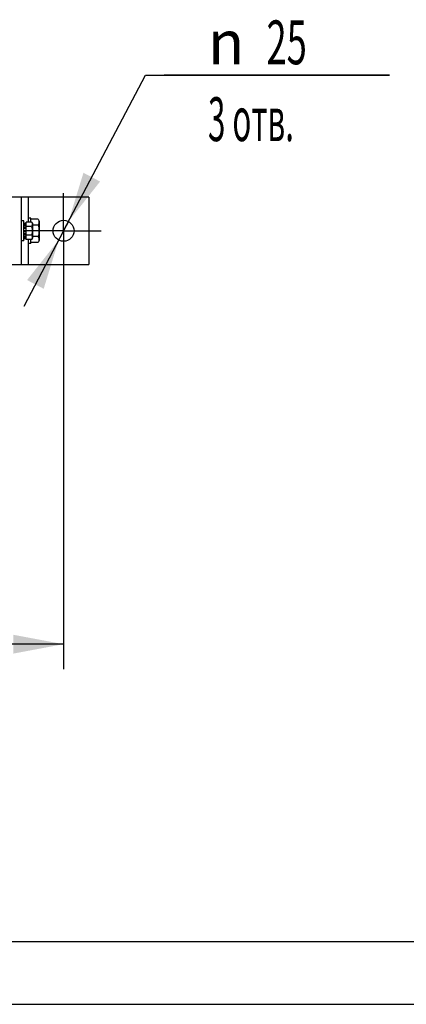
# Model space of a CAD drawing. Units: millimetres. Extents: x 0 to 6269, y -4 to 4433.
# Drawn here: x 1946 to 2406, y 0 to 1173 of the extents above; entities that cross this region are included whole.
import ezdxf
from ezdxf.enums import TextEntityAlignment as Align

# ---------------------------------------------------------------- set-up
doc = ezdxf.new("R2010")
doc.units = ezdxf.units.MM
doc.header["$LTSCALE"] = 344.776119
doc.linetypes.add('CENTER', pattern=[0.6, 0.375, -0.075, 0.075, -0.075])
doc.layers.get('0').update_dxf_attribs({"linetype": 'CONTINUOUS'})
doc.layers.add('AXIS', color=7, linetype='CONTINUOUS')
doc.layers.add('DIMS', color=7, linetype='CONTINUOUS')
doc.styles.add('TEXTSTYLE_3', font='gdt')
doc.dimstyles.new('DIMSTYLE_1', dxfattribs={"dimtxt": 52.238806, "dimasz": 59.701493, "dimexe": 2, "dimexo": 0, "dimgap": 0.875, "dimtad": 1, "dimdsep": 46, "dimtxsty": 'Standard', "dimblk": '_FILLED', "dimblk1": '_FILLED', "dimblk2": '_FILLED', "dimcen": 0.09, "dimclrt": 5, "dimadec": 0, "dimazin": 0, "dimtp": 0.8, "dimtm": 0.8, "dimtfac": 1, "dimtofl": 0, "dimtmove": 0, "dimatfit": 3, "dimldrblk": '_FILLED', "dimfxl": 1, "dimtolj": 1, "dimarcsym": 0})
doc.dimstyles.new('DIMSTYLE_4', dxfattribs={"dimtxt": 52.238806, "dimasz": 59.701493, "dimexe": 2, "dimexo": 0, "dimtad": 1, "dimdsep": 46, "dimtxsty": 'Standard', "dimblk": '_FILLED', "dimblk1": '_FILLED', "dimblk2": '_FILLED', "dimcen": 0.09, "dimclrt": 5, "dimadec": 0, "dimazin": 0, "dimtp": 0.2, "dimtm": 0.2, "dimtfac": 1, "dimtmove": 0, "dimatfit": 2, "dimldrblk": '_FILLED', "dimfxl": 1, "dimtolj": 1, "dimarcsym": 0})

# ---------------------------------------------------------------- blocks, each defined once
blk = doc.blocks.new('_FILLED')
at = {"color": 0, "linetype": 'ByBlock'}
blk.add_solid([(0, 0), (-1, 0.1875), (-1, -0.1875)], dxfattribs=at)
blk = doc.blocks.new('*D1')
at = {"layer": 'DIMS', "color": 2, "linetype": 'Continuous', "transparency": 16777216}
for p, q in [((1997.8, 876.6), (1997.8, 399.2)), ((1358.3, 696.6), (1358.3, 399.2)), ((1358.3, 429), (1678, 429)), ((1997.8, 429), (1678, 429))]:
    blk.add_line(p, q, dxfattribs=at)
at = {"layer": 'DIMS', "color": 2, "linetype": 'Continuous', "transparency": 16777216, "xscale": 59.7014925373, "yscale": 59.7014925373, "zscale": 59.7014925373, "rotation": 180}
blk.add_blockref('_FILLED', (1358.3, 429), dxfattribs=at)
at = {"layer": 'DIMS', "color": 2, "linetype": 'Continuous', "transparency": 16777216, "xscale": 59.7014925373, "yscale": 59.7014925373, "zscale": 59.7014925373}
blk.add_blockref('_FILLED', (1997.8, 429), dxfattribs=at)
at = {"layer": 'DIMS', "color": 5, "linetype": 'Continuous', "transparency": 16777216, "width": 0.528906}
blk.add_text('639.5', height=52.24, dxfattribs=at).set_placement((1678, 442.1), align=Align.CENTER)
blk = doc.blocks.new('*D5')
at = {"layer": 'DIMS', "color": 2, "linetype": 'Continuous', "transparency": 16777216}
for p, q in [((1997.8, 921.4), (2095.2, 1106.7)), ((2095.2, 1106.7), (2386.1, 1106.7)), ((2386.1, 1106.7), (2117.6, 1106.7)), ((2003.6, 932.5), (1997.8, 921.4)), ((2003.6, 932.5), (2003.6, 932.5)), ((1997.8, 921.4), (1950.3, 831.1)), ((1992, 910.4), (1997.8, 921.4)), ((1992, 910.4), (1992, 910.4))]:
    blk.add_line(p, q, dxfattribs=at)
at = {"layer": 'DIMS', "color": 2, "linetype": 'Continuous', "transparency": 16777216, "xscale": 59.7014925373, "yscale": 59.7014925373, "zscale": 59.7014925373}
for p, rotation in [((2003.6, 932.5), 242.2638183298), ((1992, 910.4), 62.2633347214)]:
    blk.add_blockref('_FILLED', p, dxfattribs=dict(at, rotation=rotation))
at = {"layer": 'DIMS', "color": 5, "linetype": 'Continuous', "transparency": 16777216}
for s, width, p in [('25', 0.607422, (2239.5, 1119.8)), ('3 отв.', 0.523438, (2169.8, 1028.3))]:
    blk.add_text(s, height=52.24, dxfattribs=dict(at, width=width)).set_placement(p)
at = {"layer": 'DIMS', "color": 5, "linetype": 'Continuous', "transparency": 16777216, "style": 'TEXTSTYLE_3'}
blk.add_text('n', height=52.2, dxfattribs=at).set_placement((2169.8, 1119.8))

msp = doc.modelspace()

# ---------------------------------------------------------------- linework, layer by layer
at = {"color": 7, "linetype": 'Continuous'}
for p, q in [((2027.778, 961.42), (1907.778, 961.42)), ((1947.778, 881.42), (1947.778, 961.42)), ((1955.778, 961.42), (1955.778, 931.812)), ((2027.778, 961.42), (2027.778, 881.42)), ((1950.278, 933.42), (1947.778, 933.42)), ((1950.278, 909.42), (1950.278, 933.42)), ((1950.278, 930.506), (1953.278, 930.506)), ((1950.278, 930.006), (1953.278, 930.006)), ((1950.278, 929.623), (1953.278, 929.623)), ((1950.278, 928.199), (1953.278, 928.199)), ((1950.278, 927.491), (1953.278, 927.491)), ((1959.714, 931.812), (1953.278, 931.812)), ((1953.278, 911.028), (1953.278, 931.812)), ((1959.714, 926.616), (1953.278, 926.616)), ((1958.778, 936.42), (1955.778, 936.42)), ((1958.778, 931.812), (1958.778, 936.42)), ((1967.36, 935.276), (1958.778, 935.276)), ((1959.714, 931.812), (1960.778, 929.97)), ((1960.778, 929.97), (1960.778, 912.87)), ((1967.36, 928.348), (1960.778, 928.348)), ((1967.36, 935.276), (1968.778, 932.82)), ((1968.778, 932.82), (1968.778, 910.02)), ((1950.278, 925.359), (1953.278, 925.359)), ((1953.278, 924.566), (1950.278, 924.566)), ((1950.278, 924.435), (1953.278, 924.435)), ((1950.278, 921.92), (1953.278, 921.92)), ((1953.278, 921.42), (1950.278, 921.42)), ((1950.278, 920.92), (1953.278, 920.92)), ((1950.278, 918.405), (1953.278, 918.405)), ((1953.278, 918.274), (1950.278, 918.274)), ((1950.278, 917.481), (1953.278, 917.481)), ((1950.278, 915.349), (1953.278, 915.349)), ((1959.714, 916.224), (1953.278, 916.224)), ((1950.278, 909.42), (1947.778, 909.42)), ((1950.278, 914.642), (1953.278, 914.642)), ((1950.278, 913.217), (1953.278, 913.217)), ((1950.278, 912.834), (1953.278, 912.834)), ((1950.278, 912.334), (1953.278, 912.334)), ((1959.714, 911.028), (1953.278, 911.028)), ((1955.778, 911.028), (1955.778, 881.42)), ((1958.778, 906.42), (1955.778, 906.42)), ((1958.778, 906.42), (1958.778, 911.028)), ((1967.36, 907.564), (1958.778, 907.564)), ((1960.778, 912.87), (1959.714, 911.028)), ((1967.36, 914.492), (1960.778, 914.492)), ((1968.778, 910.02), (1967.36, 907.564)), ((1907.778, 881.42), (2027.778, 881.42)), ((298.507, 74.627), (6194.03, 74.627))]:
    msp.add_line(p, q, dxfattribs=at)
at = {"color": 4, "linetype": 'Continuous'}
msp.add_line((0, 0), (6268.657, 0), dxfattribs=at)
at = {"color": 7, "linetype": 'Continuous'}
msp.add_circle((1997.778, 921.42), 12.5, dxfattribs=at)
for points, knots in [([(1959.714, 931.812), (1959.95, 931.405), (1960.255, 930.772), (1960.48, 929.88), (1960.537, 929.214), (1960.48, 928.548), (1960.255, 927.657), (1959.95, 927.024), (1959.714, 926.616)], [0, 0, 0, 0, 0.25708278, 0.37971727, 0.5, 0.62028273, 0.74291722, 1, 1, 1, 1]), ([(1959.714, 926.616), (1959.958, 925.772), (1960.364, 924.058), (1960.595, 921.42), (1960.364, 918.783), (1959.958, 917.068), (1959.714, 916.224)], [0, 0, 0, 0, 0.2500586, 0.5, 0.7499414, 1, 1, 1, 1]), ([(1967.36, 935.276), (1967.673, 934.733), (1968.081, 933.889), (1968.38, 932.7), (1968.457, 931.812), (1968.38, 930.924), (1968.081, 929.736), (1967.673, 928.892), (1967.36, 928.348)], [0, 0, 0, 0, 0.25708283, 0.37971731, 0.5, 0.62028269, 0.74291717, 1, 1, 1, 1]), ([(1967.36, 928.348), (1967.685, 927.223), (1968.227, 924.937), (1968.534, 921.42), (1968.227, 917.903), (1967.685, 915.618), (1967.36, 914.492)], [0, 0, 0, 0, 0.25005866, 0.5, 0.74994134, 1, 1, 1, 1]), ([(1959.714, 916.224), (1959.95, 915.816), (1960.255, 915.183), (1960.48, 914.292), (1960.537, 913.626), (1960.48, 912.96), (1960.255, 912.069), (1959.95, 911.436), (1959.714, 911.028)], [0, 0, 0, 0, 0.25708278, 0.37971727, 0.5, 0.62028273, 0.74291722, 1, 1, 1, 1]), ([(1967.36, 914.492), (1967.673, 913.948), (1968.081, 913.104), (1968.38, 911.916), (1968.457, 911.028), (1968.38, 910.14), (1968.081, 908.951), (1967.673, 908.107), (1967.36, 907.564)], [0, 0, 0, 0, 0.25708283, 0.37971731, 0.5, 0.62028269, 0.74291717, 1, 1, 1, 1])]:
    msp.add_open_spline(points, degree=3, knots=knots, dxfattribs=at)
at = {"layer": 'AXIS', "color": 7, "linetype": 'CENTER'}
for q in [(1997.778, 966.196), (1953.002, 921.42), (2042.554, 921.42), (1997.778, 876.644)]:
    msp.add_line((1997.778, 921.42), q, dxfattribs=at)

# ---------------------------------------------------------------- dimensions: what is measured, and where the dimension line sits
at = {"layer": 'DIMS', "color": 2, "linetype": 'Continuous'}
dim = msp.add_diameter_dim_2p(p1=(2003.595, 932.484), p2=(1991.96, 910.356), text='%%c<>\\P3 отв.', dimstyle='DIMSTYLE_4', override={"dimtih": 1, "dimtoh": 1, "dimpost": '<>'}, dxfattribs=at)
dim.commit()
dim.dimension.update_dxf_attribs({"geometry": '*D5', "text_midpoint": (2251.863, 1100.175), "dimtype": 163})
dim = msp.add_linear_dim(base=(1997.778, 429.01), p1=(1358.278, 696.644), p2=(1997.778, 876.644), dimstyle='DIMSTYLE_1', dxfattribs=at)
dim.commit()
dim.dimension.update_dxf_attribs({"geometry": '*D1', "text_midpoint": (1678.028, 429.01), "dimtype": 160})

doc.saveas('drawing.dxf')
